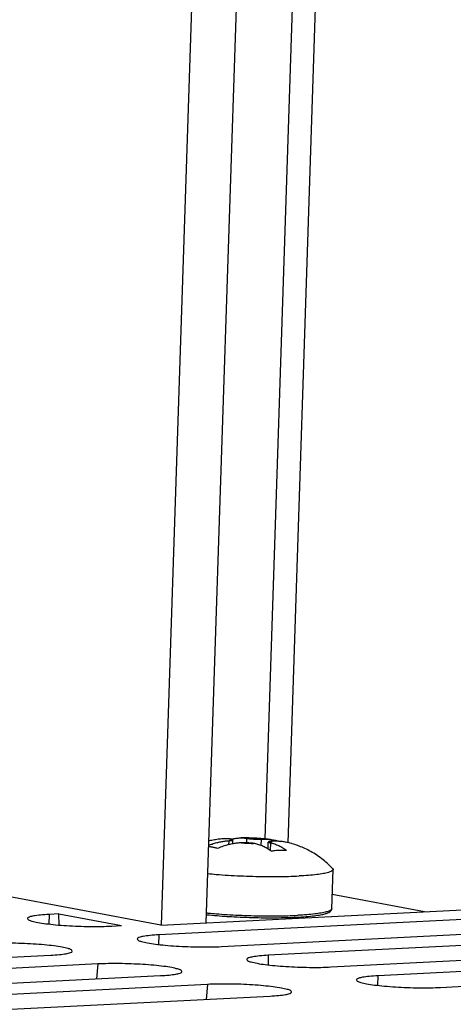
# Model space of a CAD drawing. Extents: x 0 to 34, y 0 to 22.
# Drawn here: x 30.6 to 31.1, y 12.9 to 13.8 of the extents above; entities that cross this region are included whole.
import ezdxf

# ---------------------------------------------------------------- set-up
doc = ezdxf.new("R2010")
doc.units = 0
doc.header["$LTSCALE"] = 1.87
doc.header["$MEASUREMENT"] = 0
doc.layers.get('0').update_dxf_attribs({"linetype": 'CONTINUOUS'})

msp = doc.modelspace()

# ---------------------------------------------------------------- linework, layer by layer
at = {"color": 3, "linetype": 'CONTINUOUS'}
msp.add_line((30.78175, 12.94707), (30.85518, 15.18274), dxfattribs=at)
at = {"color": 7, "linetype": 'CONTINUOUS'}
for p, q in [((30.82388, 12.94928), (30.89731, 15.18488)), ((30.87947, 13.02856), (30.93761, 14.79851)), ((30.90122, 13.02502), (30.95781, 14.74777)), ((30.84508, 13.02687), (30.84495, 13.0231)), ((30.84897, 13.02398), (30.84909, 13.02765)), ((30.86193, 13.02911), (30.86179, 13.02488)), ((30.87568, 13.02842), (30.87548, 13.02241)), ((30.88228, 13.0189), (30.8825, 13.02565)), ((30.88441, 13.02491), (30.88417, 13.01761)), ((30.78094, 12.9471), (30.39931, 13.01831)), ((30.94247, 12.96249), (30.94369, 12.99963)), ((30.94322, 13.00065), (30.94369, 12.99963)), ((31.02996, 12.95974), (30.94291, 12.97598)), ((31.30255, 12.96444), (30.77896, 12.93787)), ((30.78094, 12.9471), (31.22498, 12.96964)), ((30.67542, 12.95719), (30.67512, 12.94814)), ((30.68464, 12.95766), (30.67542, 12.95719)), ((30.68504, 12.94716), (30.68464, 12.95766)), ((30.68464, 12.95766), (30.74381, 12.94662)), ((30.73458, 12.94615), (30.74381, 12.94662)), ((30.83813, 12.92683), (31.36171, 12.9534)), ((30.77896, 12.93787), (30.77866, 12.92882)), ((31.40609, 12.94512), (30.8825, 12.91855)), ((30.94167, 12.90751), (31.46526, 12.93408)), ((30.15344, 12.89207), (30.67702, 12.91865)), ((30.8825, 12.91855), (30.8822, 12.9095)), ((31.50963, 12.9258), (30.98604, 12.89923)), ((30.7214, 12.91037), (30.19781, 12.88379)), ((30.7214, 12.91037), (30.72019, 12.89626)), ((31.04521, 12.88819), (31.5688, 12.91476)), ((30.25698, 12.87275), (30.78057, 12.89933)), ((30.98604, 12.89923), (30.98575, 12.89018)), ((30.82494, 12.89105), (30.30135, 12.86447)), ((30.82494, 12.89105), (30.82373, 12.87694)), ((30.36052, 12.85343), (30.88411, 12.88001))]:
    msp.add_line(p, q, dxfattribs=at)
for points, knots in [([(30.84886, 13.02853), (30.84926, 13.02864), (30.8503, 13.02889), (30.852, 13.02921), (30.85396, 13.02945), (30.85546, 13.02953), (30.85631, 13.02954), (30.8565, 13.02954)], [0, 0, 0, 0, 0.160369, 0.415221, 0.670343, 0.927232, 1, 1, 1, 1]), ([(30.8845, 13.02807), (30.88438, 13.02808), (30.88194, 13.02837), (30.87699, 13.02884), (30.86973, 13.02929), (30.86283, 13.02952), (30.85846, 13.02955), (30.8565, 13.02954)], [0, 0, 0, 0, 0.012888, 0.262581, 0.532104, 0.790588, 1, 1, 1, 1]), ([(30.8565, 13.02954), (30.85698, 13.02954), (30.85812, 13.02952), (30.85994, 13.02939), (30.86126, 13.02922), (30.86193, 13.02911)], [0, 0, 0, 0, 0.263229, 0.631201, 1, 1, 1, 1]), ([(30.8346, 13.01948), (30.83415, 13.01961), (30.83325, 13.01987), (30.8319, 13.02022), (30.83055, 13.02053), (30.82919, 13.0208), (30.82784, 13.02103), (30.82685, 13.02117), (30.82632, 13.02124), (30.82624, 13.02125)], [0, 0, 0, 0, 0.163964, 0.327038, 0.489303, 0.650835, 0.811707, 0.971991, 1, 1, 1, 1]), ([(30.82628, 13.02257), (30.82643, 13.02263), (30.82744, 13.02303), (30.82921, 13.02368), (30.83155, 13.02443), (30.83367, 13.02503), (30.83564, 13.0255), (30.83754, 13.0259), (30.83942, 13.02623), (30.8413, 13.02651), (30.84319, 13.02672), (30.84445, 13.02683), (30.84508, 13.02687)], [0, 0, 0, 0, 0.024877, 0.168036, 0.293283, 0.405338, 0.508638, 0.607518, 0.705814, 0.804273, 0.902488, 1, 1, 1, 1]), ([(30.83855, 13.02861), (30.83778, 13.02853), (30.83544, 13.02825), (30.83149, 13.02765), (30.82822, 13.027), (30.82652, 13.02661), (30.82641, 13.02659)], [0, 0, 0, 0, 0.188635, 0.574593, 0.973288, 1, 1, 1, 1]), ([(30.85591, 13.02485), (30.85526, 13.02481), (30.85397, 13.0247), (30.85204, 13.02447), (30.85011, 13.02419), (30.84819, 13.02385), (30.84627, 13.02344), (30.84429, 13.02295), (30.84219, 13.02235), (30.83989, 13.02161), (30.83733, 13.02066), (30.83554, 13.01991), (30.8346, 13.01948)], [0, 0, 0, 0, 0.087512, 0.175897, 0.264382, 0.35233, 0.440216, 0.531223, 0.628929, 0.737006, 0.85934, 1, 1, 1, 1]), ([(30.84718, 13.02836), (30.84652, 13.02847), (30.84519, 13.02864), (30.84319, 13.02879), (30.84119, 13.02881), (30.83964, 13.02872), (30.83877, 13.02863), (30.83855, 13.02861)], [0, 0, 0, 0, 0.232343, 0.464211, 0.694924, 0.923904, 1, 1, 1, 1]), ([(30.84508, 13.02687), (30.84529, 13.02689), (30.84571, 13.02692), (30.84612, 13.02695), (30.84632, 13.02697)], [0, 0, 0, 0, 0.529243, 1, 1, 1, 1]), ([(30.84804, 13.02819), (30.8476, 13.02809), (30.84702, 13.02793), (30.846, 13.02756), (30.84619, 13.02707), (30.84632, 13.02697)], [0, 0, 0, 0, 0.534555, 0.814634, 1, 1, 1, 1]), ([(30.84632, 13.02697), (30.84673, 13.027), (30.84746, 13.02706), (30.84833, 13.02727), (30.84891, 13.02735), (30.84906, 13.02759), (30.84907, 13.02765)], [0, 0, 0, 0, 0.432986, 0.748679, 0.937981, 1, 1, 1, 1]), ([(30.84804, 13.02819), (30.84791, 13.02822), (30.84763, 13.02828), (30.84734, 13.02833), (30.84718, 13.02836)], [0, 0, 0, 0, 0.456944, 1, 1, 1, 1]), ([(30.84907, 13.02765), (30.84908, 13.02767), (30.84909, 13.02781), (30.84859, 13.02802), (30.84828, 13.02812), (30.84804, 13.02819)], [0, 0, 0, 0, 0.054385, 0.379085, 1, 1, 1, 1]), ([(30.85731, 13.02491), (30.85708, 13.02491), (30.85661, 13.02489), (30.85614, 13.02487), (30.85591, 13.02485)], [0, 0, 0, 0, 0.501408, 1, 1, 1, 1]), ([(30.86858, 13.02435), (30.86805, 13.02443), (30.86692, 13.02456), (30.86513, 13.02472), (30.8632, 13.02484), (30.86121, 13.02491), (30.85924, 13.02494), (30.85794, 13.02493), (30.85731, 13.02491)], [0, 0, 0, 0, 0.141685, 0.302817, 0.476551, 0.655657, 0.832669, 1, 1, 1, 1]), ([(30.85731, 13.02491), (30.85852, 13.02481), (30.86099, 13.02463), (30.86474, 13.02444), (30.8673, 13.02437), (30.86858, 13.02435)], [0, 0, 0, 0, 0.32147, 0.65918, 1, 1, 1, 1]), ([(30.86193, 13.02911), (30.8621, 13.02908), (30.86246, 13.02902), (30.86282, 13.02897), (30.86301, 13.02894)], [0, 0, 0, 0, 0.487462, 1, 1, 1, 1]), ([(30.86301, 13.02894), (30.86354, 13.02887), (30.86467, 13.02874), (30.86646, 13.02858), (30.86839, 13.02846), (30.87038, 13.02839), (30.87235, 13.02836), (30.87365, 13.02837), (30.87427, 13.02838)], [0, 0, 0, 0, 0.141685, 0.302817, 0.476551, 0.655657, 0.832669, 1, 1, 1, 1]), ([(30.86301, 13.02894), (30.86429, 13.02892), (30.86684, 13.02885), (30.8706, 13.02867), (30.87307, 13.02849), (30.87427, 13.02838)], [0, 0, 0, 0, 0.34082, 0.67853, 1, 1, 1, 1]), ([(30.86966, 13.02417), (30.86948, 13.0242), (30.86912, 13.02427), (30.86876, 13.02433), (30.86858, 13.02435)], [0, 0, 0, 0, 0.488366, 1, 1, 1, 1]), ([(30.88507, 13.01697), (30.88446, 13.01742), (30.88325, 13.0183), (30.88138, 13.0195), (30.87949, 13.02057), (30.87757, 13.02154), (30.87562, 13.02238), (30.87365, 13.0231), (30.87166, 13.0237), (30.87032, 13.02402), (30.86966, 13.02417)], [0, 0, 0, 0, 0.13245, 0.261612, 0.38831, 0.513318, 0.637201, 0.759807, 0.88082, 1, 1, 1, 1]), ([(30.87427, 13.02838), (30.87451, 13.02839), (30.87498, 13.0284), (30.87545, 13.02842), (30.87568, 13.02842)], [0, 0, 0, 0, 0.501786, 1, 1, 1, 1]), ([(30.87568, 13.02842), (30.87632, 13.02845), (30.8776, 13.02847), (30.87953, 13.02844), (30.88145, 13.02835), (30.8831, 13.02822), (30.88412, 13.02811), (30.8845, 13.02807)], [0, 0, 0, 0, 0.217499, 0.436045, 0.65369, 0.868871, 1, 1, 1, 1]), ([(30.88252, 13.02565), (30.88251, 13.02563), (30.8825, 13.02548), (30.88299, 13.02528), (30.8833, 13.02518), (30.88355, 13.02511)], [0, 0, 0, 0, 0.054385, 0.379085, 1, 1, 1, 1]), ([(30.88527, 13.02633), (30.88485, 13.0263), (30.88412, 13.02624), (30.88325, 13.02603), (30.88268, 13.02595), (30.88253, 13.0257), (30.88252, 13.02565)], [0, 0, 0, 0, 0.432986, 0.748679, 0.937981, 1, 1, 1, 1]), ([(30.88527, 13.02633), (30.88539, 13.02623), (30.88558, 13.02574), (30.88457, 13.02537), (30.88399, 13.0252), (30.88355, 13.02511)], [0, 0, 0, 0, 0.185366, 0.465445, 1, 1, 1, 1]), ([(30.88355, 13.02511), (30.88368, 13.02508), (30.88396, 13.02501), (30.88425, 13.02495), (30.88441, 13.02491)], [0, 0, 0, 0, 0.456025, 1, 1, 1, 1]), ([(30.88441, 13.02491), (30.88507, 13.02477), (30.88641, 13.02445), (30.8884, 13.02385), (30.89037, 13.02313), (30.89232, 13.02228), (30.89424, 13.02132), (30.89613, 13.02024), (30.89799, 13.01904), (30.89921, 13.01817), (30.89981, 13.01772)], [0, 0, 0, 0, 0.119301, 0.240462, 0.363168, 0.487049, 0.611945, 0.738495, 0.86755, 1, 1, 1, 1]), ([(30.8845, 13.02807), (30.88475, 13.02804), (30.88563, 13.02793), (30.8872, 13.0277), (30.88927, 13.02731), (30.89141, 13.02683), (30.89286, 13.02644), (30.89357, 13.02623)], [0, 0, 0, 0, 0.079, 0.289291, 0.513849, 0.760845, 1, 1, 1, 1]), ([(30.88651, 13.0264), (30.88629, 13.0264), (30.88588, 13.02638), (30.88546, 13.02635), (30.88527, 13.02633)], [0, 0, 0, 0, 0.528855, 1, 1, 1, 1]), ([(30.90424, 13.02425), (30.90353, 13.02446), (30.90207, 13.02485), (30.89991, 13.02533), (30.89783, 13.02571), (30.89588, 13.02599), (30.894, 13.0262), (30.89214, 13.02634), (30.89027, 13.02642), (30.88839, 13.02645), (30.88714, 13.02642), (30.88651, 13.0264)], [0, 0, 0, 0, 0.123516, 0.253122, 0.36974, 0.477831, 0.581836, 0.685762, 0.790399, 0.895315, 1, 1, 1, 1]), ([(30.94322, 13.00065), (30.9416, 13.00237), (30.93832, 13.00557), (30.93288, 13.01009), (30.92718, 13.01406), (30.92134, 13.01744), (30.91578, 13.02013), (30.91039, 13.0223), (30.90655, 13.02358), (30.90449, 13.02418), (30.90424, 13.02425)], [0, 0, 0, 0, 0.153535, 0.297989, 0.459631, 0.604643, 0.736705, 0.860884, 0.98271, 1, 1, 1, 1]), ([(30.89245, 13.01764), (30.89163, 13.0176), (30.88998, 13.0175), (30.88752, 13.01727), (30.88588, 13.01708), (30.88507, 13.01697)], [0, 0, 0, 0, 0.333722, 0.667031, 1, 1, 1, 1]), ([(30.89981, 13.01772), (30.899, 13.01774), (30.89737, 13.01777), (30.89491, 13.01775), (30.89327, 13.01769), (30.89245, 13.01764)], [0, 0, 0, 0, 0.331443, 0.664754, 1, 1, 1, 1]), ([(30.8254, 12.99579), (30.82805, 12.99553), (30.8344, 12.99497), (30.8446, 12.99423), (30.85606, 12.99362), (30.86773, 12.99319), (30.87934, 12.99295), (30.89062, 12.99292), (30.90134, 12.99309), (30.90826, 12.99335), (30.91158, 12.99352)], [0, 0, 0, 0, 0.09254, 0.221462, 0.355562, 0.491886, 0.62743, 0.759204, 0.884308, 1, 1, 1, 1]), ([(30.94364, 12.99962), (30.94365, 12.99952), (30.94362, 12.99882), (30.94177, 12.99765), (30.9388, 12.99665), (30.93398, 12.99562), (30.92776, 12.99475), (30.92011, 12.99402), (30.91456, 12.99367), (30.91158, 12.99352)], [0, 0, 0, 0, 0.009961, 0.06559, 0.164266, 0.309577, 0.499889, 0.731633, 1, 1, 1, 1]), ([(30.67542, 12.95719), (30.67267, 12.95705), (30.66789, 12.95675), (30.66138, 12.9559), (30.65776, 12.95517), (30.65502, 12.95402), (30.65507, 12.95339), (30.65508, 12.95332)], [0, 0, 0, 0, 0.389319, 0.690709, 0.891126, 0.989091, 1, 1, 1, 1]), ([(30.82413, 12.95694), (30.82746, 12.95661), (30.8339, 12.95603), (30.84034, 12.95558), (30.84346, 12.95538)], [0, 0, 0, 0, 0.517271, 1, 1, 1, 1]), ([(30.82781, 12.95831), (30.8304, 12.95808), (30.83658, 12.95757), (30.84646, 12.95691), (30.85748, 12.95636), (30.86864, 12.95599), (30.87969, 12.9558), (30.89042, 12.95579), (30.90061, 12.95597), (30.90719, 12.95622), (30.91036, 12.95638)], [0, 0, 0, 0, 0.094645, 0.22496, 0.359445, 0.495398, 0.630088, 0.760808, 0.884939, 1, 1, 1, 1]), ([(30.84484, 12.95529), (30.84854, 12.95507), (30.85601, 12.95468), (30.86721, 12.95428), (30.87834, 12.95407), (30.88916, 12.95405), (30.89944, 12.95422), (30.9061, 12.95447), (30.90929, 12.95463)], [0, 0, 0, 0, 0.172626, 0.347662, 0.521463, 0.690415, 0.851021, 1, 1, 1, 1]), ([(30.90929, 12.95463), (30.9123, 12.95478), (30.9179, 12.95514), (30.92544, 12.95587), (30.93133, 12.95671), (30.93556, 12.95759), (30.93849, 12.95848), (30.94055, 12.95944), (30.94201, 12.9607), (30.94245, 12.96189), (30.94247, 12.96249)], [0, 0, 0, 0, 0.254801, 0.474906, 0.641288, 0.758159, 0.839976, 0.899498, 0.949777, 1, 1, 1, 1]), ([(30.94239, 12.96249), (30.94238, 12.96225), (30.94213, 12.96129), (30.94003, 12.96037), (30.93686, 12.95929), (30.93204, 12.95838), (30.92594, 12.95754), (30.91854, 12.95686), (30.91321, 12.95652), (30.91036, 12.95638)], [0, 0, 0, 0, 0.020561, 0.083011, 0.186402, 0.332267, 0.518823, 0.742818, 1, 1, 1, 1]), ([(30.65508, 12.95332), (30.65516, 12.95296), (30.65647, 12.95142), (30.65985, 12.95082), (30.66535, 12.94935), (30.67284, 12.94835), (30.68193, 12.94733), (30.69217, 12.94657), (30.70305, 12.94603), (30.71402, 12.94576), (30.72455, 12.94578), (30.73135, 12.94598), (30.73458, 12.94615)], [0, 0, 0, 0, 0.016041, 0.059831, 0.130776, 0.226105, 0.341334, 0.470845, 0.608257, 0.746773, 0.879539, 1, 1, 1, 1]), ([(30.77896, 12.93787), (30.77622, 12.93773), (30.77143, 12.93743), (30.76492, 12.93658), (30.7613, 12.93585), (30.75856, 12.9347), (30.75861, 12.93407), (30.75862, 12.934)], [0, 0, 0, 0, 0.389319, 0.690709, 0.891126, 0.989091, 1, 1, 1, 1]), ([(30.69735, 12.92257), (30.69725, 12.92292), (30.69595, 12.92443), (30.69259, 12.92502), (30.68709, 12.92649), (30.6796, 12.92749), (30.67051, 12.9285), (30.66027, 12.92927), (30.64939, 12.92981), (30.63842, 12.93008), (30.62789, 12.93006), (30.62109, 12.92986), (30.61786, 12.92969)], [0, 0, 0, 0, 0.015325, 0.059146, 0.130144, 0.225542, 0.340854, 0.470459, 0.607972, 0.746588, 0.879451, 1, 1, 1, 1]), ([(30.75862, 12.934), (30.7587, 12.93364), (30.76001, 12.9321), (30.76339, 12.9315), (30.76889, 12.93003), (30.77639, 12.92903), (30.78547, 12.92801), (30.79571, 12.92725), (30.80659, 12.92671), (30.81757, 12.92644), (30.82809, 12.92646), (30.83489, 12.92666), (30.83813, 12.92683)], [0, 0, 0, 0, 0.016041, 0.059831, 0.130776, 0.226105, 0.341334, 0.470845, 0.608257, 0.746773, 0.879539, 1, 1, 1, 1]), ([(30.67702, 12.91865), (30.67977, 12.91879), (30.68455, 12.91909), (30.69106, 12.91994), (30.69468, 12.92067), (30.69745, 12.92183), (30.69737, 12.92248), (30.69735, 12.92257)], [0, 0, 0, 0, 0.388244, 0.688802, 0.888665, 0.986359, 1, 1, 1, 1]), ([(30.8825, 12.91855), (30.87976, 12.91841), (30.87497, 12.9181), (30.86846, 12.91726), (30.86484, 12.91653), (30.8621, 12.91538), (30.86215, 12.91475), (30.86217, 12.91468)], [0, 0, 0, 0, 0.389319, 0.690709, 0.891126, 0.989091, 1, 1, 1, 1]), ([(30.80089, 12.90325), (30.80079, 12.9036), (30.7995, 12.90511), (30.79614, 12.9057), (30.79063, 12.90717), (30.78314, 12.90816), (30.77406, 12.90918), (30.76382, 12.90995), (30.75294, 12.91049), (30.74196, 12.91076), (30.73143, 12.91074), (30.72463, 12.91053), (30.7214, 12.91037)], [0, 0, 0, 0, 0.015325, 0.059146, 0.130144, 0.225542, 0.340854, 0.470459, 0.607972, 0.746588, 0.879451, 1, 1, 1, 1]), ([(30.86217, 12.91468), (30.86224, 12.91431), (30.86355, 12.91277), (30.86693, 12.91218), (30.87244, 12.91071), (30.87993, 12.90971), (30.88901, 12.90869), (30.89925, 12.90793), (30.91013, 12.90739), (30.92111, 12.90712), (30.93164, 12.90713), (30.93844, 12.90734), (30.94167, 12.90751)], [0, 0, 0, 0, 0.016041, 0.059831, 0.130776, 0.226105, 0.341334, 0.470845, 0.608257, 0.746773, 0.879539, 1, 1, 1, 1]), ([(30.78057, 12.89933), (30.78331, 12.89947), (30.78809, 12.89977), (30.7946, 12.90062), (30.79822, 12.90135), (30.80099, 12.90251), (30.80091, 12.90316), (30.80089, 12.90325)], [0, 0, 0, 0, 0.388244, 0.688802, 0.888665, 0.986359, 1, 1, 1, 1]), ([(30.98604, 12.89923), (30.9833, 12.89909), (30.97852, 12.89878), (30.97201, 12.89794), (30.96839, 12.89721), (30.96564, 12.89606), (30.96569, 12.89542), (30.96571, 12.89536)], [0, 0, 0, 0, 0.389319, 0.690709, 0.891126, 0.989091, 1, 1, 1, 1]), ([(30.90443, 12.88393), (30.90434, 12.88428), (30.90304, 12.88578), (30.89968, 12.88638), (30.89417, 12.88785), (30.88668, 12.88884), (30.8776, 12.88986), (30.86736, 12.89063), (30.85648, 12.89117), (30.8455, 12.89143), (30.83497, 12.89142), (30.82817, 12.89121), (30.82494, 12.89105)], [0, 0, 0, 0, 0.015325, 0.059146, 0.130144, 0.225542, 0.340854, 0.470459, 0.607972, 0.746588, 0.879451, 1, 1, 1, 1]), ([(30.96571, 12.89536), (30.96579, 12.89499), (30.9671, 12.89345), (30.97047, 12.89286), (30.97598, 12.89138), (30.98347, 12.89039), (30.99255, 12.88937), (31.00279, 12.88861), (31.01367, 12.88807), (31.02465, 12.8878), (31.03518, 12.88781), (31.04198, 12.88802), (31.04521, 12.88819)], [0, 0, 0, 0, 0.016041, 0.059831, 0.130776, 0.226105, 0.341334, 0.470845, 0.608257, 0.746773, 0.879539, 1, 1, 1, 1]), ([(30.88411, 12.88001), (30.88685, 12.88015), (30.89164, 12.88045), (30.89815, 12.8813), (30.90176, 12.88203), (30.90453, 12.88318), (30.90445, 12.88384), (30.90443, 12.88393)], [0, 0, 0, 0, 0.388244, 0.688802, 0.888665, 0.986359, 1, 1, 1, 1])]:
    msp.add_open_spline(points, degree=3, knots=knots, dxfattribs=at)
for points in [[(30.84783, 13.02824), (30.84789, 13.02826), (30.84795, 13.02828), (30.84801, 13.02829)], [(30.84801, 13.02829), (30.84805, 13.02831), (30.8481, 13.02832), (30.84815, 13.02834)], [(30.84815, 13.02834), (30.84838, 13.0284), (30.84862, 13.02847), (30.84886, 13.02853)], [(30.82418, 12.95865), (30.8246, 12.95861), (30.82501, 12.95857), (30.82543, 12.95853)], [(30.82543, 12.95853), (30.82622, 12.95846), (30.82701, 12.95838), (30.82781, 12.95831)], [(30.84346, 12.95538), (30.84392, 12.95535), (30.84438, 12.95532), (30.84484, 12.95529)]]:
    msp.add_open_spline(points, degree=3, dxfattribs=at)

doc.saveas('drawing.dxf')
